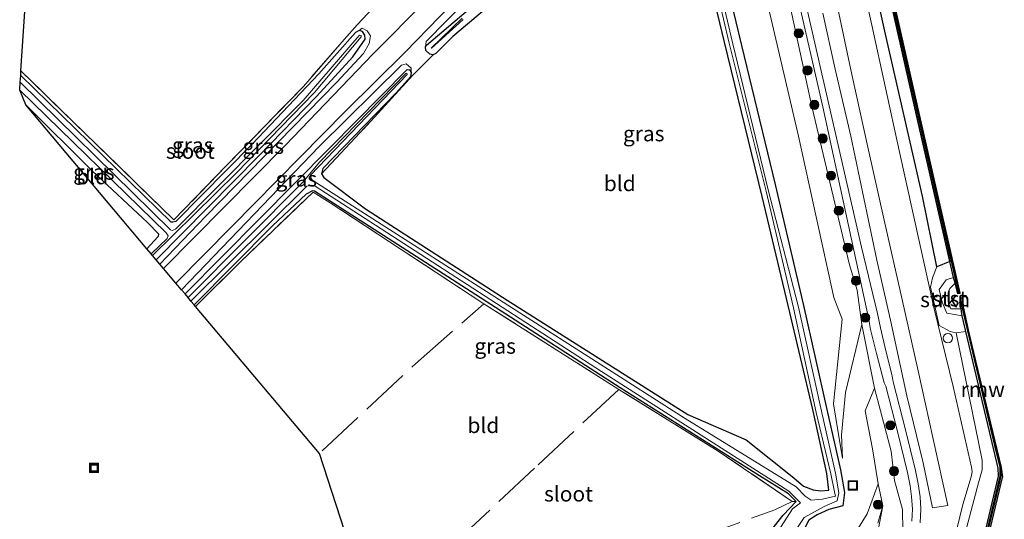
# Model space of a CAD drawing. Units: metres. Extents: x 229997 to 240003, y 481249 to 487501.
# Drawn here: x 239542 to 239702, y 482208 to 482289 of the extents above; entities that cross this region are included whole.
import ezdxf
from ezdxf.enums import TextEntityAlignment as Align

# ---------------------------------------------------------------- set-up
doc = ezdxf.new("R2010")
doc.units = ezdxf.units.M
doc.linetypes.add('IE-TERREINAFSCHEIDING', pattern=[10, 8, -2])
doc.layers.get('0').update_dxf_attribs({"lineweight": 25})
for name, color, linetype, lineweight in [('B-ME-AL-OVERIG-S-B1', 7, 'Continuous', 18), ('B-ME-GC-DAMWAND-GV-B6', 10, 'Continuous', 25), ('B-ME-GC-DAMWAND-L-B1', 10, 'Continuous', 25), ('B-ME-GR-BOOM-S-B1', 93, 'Continuous', 18), ('B-ME-GR-STRUIKEN-GV-B6', 93, 'Continuous', 18), ('B-ME-GW-INSTEEKWATERGANG-L-B1', 10, 'Continuous', 25), ('B-ME-GW-KRUINLIJN-L-B1', 93, 'Continuous', 18), ('B-ME-GW-TEENLIJN-L-B1', 93, 'Continuous', 18), ('B-ME-IE-GRASLAND-GV-B6', 93, 'Continuous', 18), ('B-ME-IE-GRONDWERKLIJN-GROND_INGERICHT-GV-B6', 253, 'Continuous', 18), ('B-ME-IE-INRICHTINGSELEMENT-S-B1', 253, 'Continuous', 18), ('B-ME-IE-RIET-GV-B6', 10, 'Continuous', 25), ('B-ME-IE-TERREINAFSCHEIDING-DOORGANG-L-B1', 8, 'IE-TERREINAFSCHEIDING-KUNSTMATIG-OPEN', 18), ('B-ME-IE-TERREINAFSCHEIDING-RASTERHEKWERK-L-B1', 8, 'IE-TERREINAFSCHEIDING', 18), ('B-ME-KG-KADASTRAAL-OPNAMEDTMGRENS-L-B1', 10, 'Continuous', 25), ('B-ME-KW-REMMINGWERK-L-B1', 10, 'Continuous', 25), ('B-ME-OB-BEKLEDING-GV-B6', 253, 'Continuous', 18), ('B-ME-OB-WATERLIJN-L-B1', 133, 'OB-WATERLIJN', 18), ('B-ME-OG-WATER-GV-B6', 153, 'Continuous', 18), ('B-ME-VH-VERH_SOORT-BITUMEN-GV-B6', 8, 'IE-TERREINAFSCHEIDING-NATUURLIJK-HOUTWAL', 18), ('B-ME-VH-VERH_SOORT-HALF_VERHARDING-GV-B6', 8, 'IE-TERREINAFSCHEIDING-NATUURLIJK-HOUTWAL', 18)]:
    doc.layers.add(name, color=color, linetype=linetype, lineweight=lineweight)
doc.styles.add('NLCS-ISO', font='NLCS-ISO.TTF')
doc.linetypes.add('IE-TERREINAFSCHEIDING-KUNSTMATIG-OPEN', pattern='A,7,-1.5,[67,NLCS.SHX,S=0.75,R=0,X=0,Y=0],-1.5', length=10)
doc.linetypes.add('IE-TERREINAFSCHEIDING-NATUURLIJK-HOUTWAL', pattern='A,7,-1.5,[67,NLCS.SHX,S=0.75,R=45,X=0,Y=0],-1.5,7,-1.5,[70,NLCS.SHX,S=0.75,R=0,X=0,Y=0],-1.5', length=20)
doc.linetypes.add('OB-WATERLIJN', pattern='A,10,[32,NLCS.SHX,S=2,R=0,X=0,Y=0],-12', length=22)

# ---------------------------------------------------------------- blocks, each defined once
blk = doc.blocks.new('dtb')
blk.add_circle((0, 0), 0.75)
blk = doc.blocks.new('put')
for p, q in [((0.75, 0.75), (-0.75, 0.75)), ((-0.75, 0.75), (-0.75, -0.75)), ((0.75, -0.75), (0.75, 0.75)), ((-0.75, -0.75), (0.75, -0.75))]:
    blk.add_line(p, q)
blk.add_lwpolyline([(-0.625, 0.625), (0.625, 0.625), (0.625, -0.625), (-0.625, -0.625)], close=True)
blk = doc.blocks.new('boom')
blk.add_hatch(color=256).paths.add_polyline_path([(-0.75, 0, 1), (0.75, 0, 1)])
blk.add_circle((0, 0), 0.75)

msp = doc.modelspace()

# ---------------------------------------------------------------- linework, layer by layer
at = {"layer": 'B-ME-GC-DAMWAND-GV-B6'}
for points in [[(239694.4438, 482246.099, 10.0532), (239694.1644, 482247.0149, 10.4952), (239693.5717, 482249.6523, 10.4933), (239693.4672, 482250.1175, 10.493), (239688.1187, 482273.5188, 10.5036), (239684.1575, 482291.0801, 10.5107), (239678.877, 482314.465, 10.5142), (239677.5558, 482320.3109, 10.5207), (239673.973, 482335.9885, 10.4997), (239673.5848, 482337.6872, 10.4629), (239673.2266, 482339.5341, 10.0534), (239673.0387, 482340.3614, 10.053), (239673.3449, 482340.431, 10.053), (239681.3331, 482305.2679, 10.053), (239688.6661, 482272.8755, 10.053), (239695.1454, 482244.4328, 10.053), (239694.8392, 482244.3631, 10.053), (239694.4438, 482246.099, 10.0532)], [(239697.3509, 482197.2269, 10.556), (239701.4803, 482214.6068, 10.5495), (239701.4579, 482215.9446, 10.5437), (239696.15, 482238.252, 10.4973), (239695.5686, 482240.8018, 10.5323), (239695.4184, 482241.9155, 10.053), (239695.1627, 482242.9977, 10.053), (239695.4684, 482243.0695, 10.053), (239701.2196, 482218.7338, 10.053), (239701.8465, 482216.1487, 10.053), (239701.8824, 482214.6248, 10.053), (239701.7031, 482213.9119, 10.053), (239701.5322, 482213.2326, 10.053), (239698.0301, 482198.527, 10.053)]]:
    msp.add_polyline3d(points, dxfattribs=at)
at = {"layer": 'B-ME-GC-DAMWAND-L-B1'}
for points in [[(239673.2026, 482340.3486, 10.5049), (239681.18, 482305.2331, 10.4908), (239688.513, 482272.8407, 10.4924), (239694.9877, 482244.4182, 10.4861)], [(239695.3319, 482242.9654, 10.4947), (239701.0669, 482218.6974, 10.4933), (239701.6899, 482216.1282, 10.5061), (239701.7249, 482214.6425, 10.5253), (239701.3797, 482213.2699, 10.4977), (239697.8783, 482198.5676, 10.5218), (239696.9997, 482195.6045, 10.5081), (239696.5806, 482194.5109, 10.5183), (239695.8349, 482193.2458, 10.5117), (239694.3999, 482190.788, 10.4993), (239692.2026, 482187.1736, 10.5065), (239682.9437, 482171.7704, 10.4882), (239672.882, 482155.0589, 10.4812), (239667.8876, 482146.8325, 10.5101), (239646.4256, 482111.0376, 10.5142), (239629.5708, 482082.902, 10.5016), (239629.7869, 482082.0173, 10.5057), (239636.2536, 482053.3189, 10.5123)]]:
    msp.add_polyline3d(points, dxfattribs=at)
at = {"layer": 'B-ME-GR-STRUIKEN-GV-B6'}
for points in [[(239694.1644, 482247.0149, 10.4952), (239692.9491, 482246.6381, 10.544), (239691.8314, 482245.0989, 10.6559), (239692.2815, 482243.0338, 10.604), (239693.0407, 482241.1993, 10.5597), (239695.5686, 482240.8018, 10.5323), (239696.15, 482238.252, 10.4973), (239694.5755, 482238.0311, 10.532), (239693.5918, 482238.2376, 10.5813), (239691.8069, 482239.2078, 11.356), (239690.4077, 482245.4517, 11.4323), (239690.7194, 482246.9972, 10.9698), (239691.4401, 482248.7723, 10.5325), (239693.5717, 482249.6523, 10.4933), (239694.1644, 482247.0149, 10.4952)], [(239675.4161, 482200.9313, 9.7142), (239680.0872, 482208.4819, 9.9119), (239681.8484, 482213.3609, 10.0531), (239682.6477, 482209.7723, 10.0943)], [(239682.6477, 482209.7723, 10.0943), (239681.792, 482206.9422, 9.9748)]]:
    msp.add_polyline3d(points, dxfattribs=at)
at = {"layer": 'B-ME-GW-INSTEEKWATERGANG-L-B1'}
for points in [[(239650.678, 482319.419, 10.052), (239651.633, 482318.18, 10.012), (239652.155, 482316.818, 9.985), (239653.649, 482309.64, 9.948), (239659.569, 482284.865, 9.96), (239665.07, 482262.207, 9.933), (239669.6843, 482242.4572, 9.8749), (239673.5115, 482225.4823, 9.897), (239675.7549, 482215.6843, 9.7624), (239676.3969, 482211.9527, 9.6628), (239676.1081, 482209.8, 9.4959), (239673.835, 482209.2171, 9.3474), (239671.9188, 482208.3211, 9.2004), (239670.5627, 482207.4495, 9.1774), (239667.8706, 482202.1488, 9.4573), (239654.556, 482179.3434, 9.6643), (239637.7012, 482151.825, 9.4802), (239622.2633, 482125.8848, 9.5868), (239606.5831, 482099.7622, 9.6659), (239603.5637, 482093.4943, 9.5439), (239602.1953, 482086.8066, 9.6965), (239601.6089, 482080.7339, 9.6594), (239602.8237, 482074.1875, 9.7044), (239609.1283, 482044.8978, 9.7246)], [(239568.84, 482244.347, 9.174), (239580.905, 482256.525, 9.151), (239592.433, 482268.189, 9.171), (239605.071, 482280.937, 9.271), (239605.421, 482280.915, 9.271), (239605.717, 482280.471, 9.275), (239605.62, 482279.785, 9.263), (239603.268, 482277.139, 9.147), (239591.318, 482264.826, 8.991), (239591.121, 482263.95, 8.995), (239591.468, 482263.342, 9.147), (239598.281, 482258.218, 9.143), (239621.379, 482243.338, 8.987), (239650.851, 482224.665, 9.139), (239660.3266, 482220.582, 9.4682), (239668.0921, 482214.3612, 9.209), (239669.712, 482213.0231, 9.3794), (239671.2824, 482212.3844, 9.4706), (239672.4679, 482212.2557, 9.5044), (239673.8214, 482212.3337, 9.3376), (239673.4776, 482215.0418, 9.4781), (239671.1992, 482225.5034, 9.5987), (239667.205, 482242.4793, 9.5652), (239662.955, 482260.267, 9.772), (239656.829, 482285.416, 9.722), (239651.408, 482307.768, 9.77)], [(239617.316, 482290.347, 9.734), (239612.538, 482286.312, 9.59), (239609.715, 482283.592, 9.574), (239609.299, 482283.372, 9.514), (239608.737, 482283.47, 9.558), (239608.123, 482284.037, 9.558), (239608.07, 482284.643, 9.558), (239608.199, 482284.943, 9.558), (239628.994, 482302.577, 9.558)], [(239564.131, 482249.934, 9.097), (239580.973, 482266.998, 9.135), (239590.307, 482276.53, 9.131), (239596.211, 482283.024, 9.135), (239598.239, 482285.904, 9.235), (239598.185, 482286.54, 9.247), (239597.776, 482287.132, 9.235), (239597.234, 482287.304, 9.239), (239596.662, 482287.018, 9.215), (239590.652, 482280.244, 9.127), (239579.796, 482268.804, 9.099), (239567.337, 482256.191, 9.039), (239566.878, 482256.037, 9.039), (239566.579, 482256.058, 9.039), (239542.044, 482280.002, 9.018)], [(239542.858, 482275.172, 9.172), (239553.711, 482264.432, 9.179), (239562.782, 482255.967, 9.007), (239564.523, 482254.135, 8.975), (239564.458, 482253.709, 8.971), (239562.618, 482251.729, 9.023)], [(239603.4833, 482043.5256, 9.7003), (239596.7775, 482073.6811, 9.7302), (239595.8825, 482080.2797, 9.5882), (239596.4438, 482088.0018, 9.5657), (239598.2978, 482094.8971, 9.4638), (239601.82, 482102.6112, 9.4662), (239617.1258, 482128.3789, 9.5005), (239633.1111, 482154.411, 9.407), (239649.7298, 482182.0705, 9.3669), (239656.8851, 482193.7989, 9.3669), (239663.5353, 482204.6993, 9.1867), (239666.3973, 482208.2872, 8.8848), (239668.5083, 482210.5243, 8.6715), (239667.2289, 482211.7776, 8.8018), (239662.503, 482214.706, 9.067), (239639.788, 482229.061, 9.035), (239616.284, 482244.201, 9.071), (239589.942, 482261.106, 9.143), (239589.613, 482261.172, 9.151), (239588.621, 482260.648, 9.111), (239583.093, 482255.453, 9.139), (239570.326, 482242.584, 9.355)]]:
    msp.add_polyline3d(points, dxfattribs=at)
at = {"layer": 'B-ME-GW-KRUINLIJN-L-B1'}
for points in [[(239693.7012, 482201.95, 11.5005), (239695.6941, 482210.0076, 11.4754), (239697.0144, 482214.5108, 11.4202), (239697.1932, 482215.3639, 11.4263), (239697.0889, 482216.1244, 11.4065), (239694.1027, 482229.2588, 11.4368), (239691.0018, 482241.9025, 11.4404), (239685.309, 482267.7412, 11.4097), (239680.8472, 482288.1813, 11.2571), (239676.6297, 482307.0378, 11.4043), (239672.7698, 482324.7553, 11.1592), (239669.6708, 482337.2275, 11.1518), (239669.7022, 482337.2163, 11.139)], [(239608.07, 482284.643, 9.558), (239608.176, 482285.517, 9.754), (239614.833, 482292.348, 9.918), (239626.629, 482304.848, 10.405), (239637.0861, 482314.974, 11.183), (239642.98, 482319.804, 11.3023), (239646.179, 482322.0219, 11.214), (239650.509, 482323.4275, 11.1779), (239654.862, 482323.43, 11.032), (239658.3728, 482322.2543, 11.3022), (239660.525, 482320.1029, 11.4038), (239661.2918, 482319.0483, 11.4295), (239662.7877, 482313.1536, 11.5764), (239671.053, 482274.924, 11.336), (239677.2216, 482249.0763, 11.398), (239678.4689, 482244.9892, 11.3044), (239679.2162, 482239.3833, 11.4142), (239676.5264, 482228.2819, 11.2396), (239675.9082, 482221.3756, 10.1928), (239676.0718, 482217.5667, 9.8581)], [(239597.234, 482287.304, 9.239), (239597.727, 482287.698, 9.522), (239598.559, 482287.266, 9.666), (239599.098, 482286.441, 9.79), (239598.85, 482285.215, 9.81), (239597.92, 482283.581, 9.806), (239593.538, 482278.832, 9.678), (239572.251, 482257.024, 9.678), (239564.752, 482249.197, 9.691)], [(239605.717, 482280.471, 9.275), (239605.694, 482281.167, 9.574), (239604.879, 482281.885, 9.766), (239604.146, 482281.658, 9.786), (239590.705, 482268.382, 9.674), (239568.27, 482245.024, 9.704)], [(239695.5686, 482240.8018, 10.5323), (239693.0407, 482241.1993, 10.5597), (239692.2815, 482243.0338, 10.604), (239691.8314, 482245.0989, 10.6559), (239692.9491, 482246.6381, 10.544), (239694.1644, 482247.0149, 10.4952)], [(239681.2957, 482228.9596, 11.4423), (239683.9628, 482218.7308, 11.3015), (239684.5322, 482213.9332, 11.3537), (239685.8109, 482209.1719, 11.3706), (239685.9035, 482205.7156, 11.3241), (239684.8457, 482202.2279, 11.3101), (239683.4908, 482198.7993, 11.3024), (239681.4584, 482194.9083, 11.3151), (239669.582, 482175.3704, 11.3356), (239657.747, 482155.6364, 11.3544), (239643.7008, 482132.4619, 11.3413), (239630.0808, 482110.2051, 11.2678), (239619.391, 482091.981, 11.3308), (239618.0865, 482089.0011, 11.3619), (239617.1358, 482086.1806, 11.3404), (239616.6869, 482082.8752, 11.3405), (239617.0275, 482079.898, 11.3582), (239617.5241, 482076.7085, 11.3455), (239622.262, 482055.5552, 11.3309)]]:
    msp.add_polyline3d(points, dxfattribs=at)
at = {"layer": 'B-ME-GW-TEENLIJN-L-B1'}
for points in [[(239671.1114, 482336.7138, 10.5674), (239677.4254, 482312.1413, 10.3797), (239683.091, 482286.6956, 10.4068), (239689.0729, 482260.2805, 10.3416), (239691.4401, 482248.7723, 10.5325), (239690.7194, 482246.9972, 10.9698), (239690.4077, 482245.4517, 11.4323), (239691.8069, 482239.2078, 11.356), (239693.5918, 482238.2376, 10.5813), (239694.5755, 482238.0311, 10.532), (239698.8536, 482217.2275, 10.6377), (239698.8486, 482215.68, 10.6698), (239698.2431, 482213.5238, 10.635), (239694.8879, 482200.8424, 10.6834)], [(239676.0718, 482217.5667, 9.8581), (239675.3665, 482221.7458, 9.933), (239674.5617, 482226.4157, 10.1161), (239675.9908, 482240.2231, 10.204), (239674.6635, 482243.7473, 10.0894), (239668.8725, 482270.1013, 10.1169), (239661.5083, 482301.7917, 10.1704), (239659.6385, 482312.1517, 10.2898), (239658.8965, 482316.5701, 10.3802), (239658.6724, 482317.453, 10.378), (239658.3398, 482318.1527, 10.3651), (239658.0473, 482318.5945, 10.3586), (239657.5475, 482318.8636, 10.337), (239656.5244, 482319.0409, 10.3089), (239650.678, 482319.419, 10.052)], [(239619.5159, 482054.0341, 10.254), (239614.1607, 482076.844, 10.2553), (239613.3281, 482080.2262, 10.1919), (239613.585, 482084.2873, 10.2314), (239614.3792, 482088.34, 10.2502), (239616.0558, 482092.2491, 10.2531), (239618.1406, 482096.2614, 10.2012), (239626.7154, 482110.5716, 10.1622), (239640.2097, 482134.017, 10.0403), (239654.9977, 482157.7353, 10.1353), (239667.0439, 482178.2394, 10.0833), (239678.7299, 482198.793, 9.8586), (239681.9476, 482206.1065, 10.02), (239682.6477, 482209.7723, 10.0943), (239681.8484, 482213.3609, 10.0531), (239680.9317, 482219.1018, 10.1602), (239679.7742, 482225.2944, 10.9295)]]:
    msp.add_polyline3d(points, dxfattribs=at)
at = {"layer": 'B-ME-IE-GRASLAND-GV-B6'}
for points in [[(239693.7012, 482201.95, 11.5005), (239695.6941, 482210.0076, 11.4754), (239697.0144, 482214.5108, 11.4202), (239697.1932, 482215.3639, 11.4263), (239697.0889, 482216.1244, 11.4065), (239694.1027, 482229.2588, 11.4368), (239691.0018, 482241.9025, 11.4404), (239685.309, 482267.7412, 11.4097), (239680.8472, 482288.1813, 11.2571), (239676.6297, 482307.0378, 11.4043), (239672.7698, 482324.7553, 11.1592), (239669.6708, 482337.2275, 11.1518), (239671.1114, 482336.7138, 10.5674)], [(239671.1114, 482336.7138, 10.5674), (239677.4254, 482312.1413, 10.3797), (239683.091, 482286.6956, 10.4068), (239689.0729, 482260.2805, 10.3416), (239691.4401, 482248.7723, 10.5325), (239690.7194, 482246.9972, 10.9698), (239690.4077, 482245.4517, 11.4323), (239691.8069, 482239.2078, 11.356), (239693.5918, 482238.2376, 10.5813), (239694.5755, 482238.0311, 10.532), (239698.8536, 482217.2275, 10.6377), (239698.8486, 482215.68, 10.6698), (239698.2431, 482213.5238, 10.635), (239694.8879, 482200.8424, 10.6834)], [(239660.5214, 482324.2327, 11.2732), (239661.0489, 482323.6013, 11.2729), (239661.3888, 482323.0364, 11.2799), (239661.6282, 482322.6385, 11.2848), (239661.9651, 482321.9174, 11.3204), (239663.1709, 482317.1428, 11.461), (239665.1442, 482308.5766, 11.587), (239672.8327, 482274.8783, 11.5569), (239680.3272, 482240.1641, 11.458), (239680.6356, 482238.5718, 11.461), (239681.5967, 482234.6565, 11.5227), (239682.514, 482231.1086, 11.5229), (239682.8675, 482229.872, 11.5175), (239683.0977, 482229.3366, 11.5276), (239685.0044, 482221.9335, 11.5388), (239686.6369, 482215.2136, 11.5482), (239687.0863, 482213.0381, 11.5431), (239687.3062, 482211.2901, 11.5282), (239687.4534, 482209.2314, 11.5067), (239687.3624, 482207.2904, 11.4953)], [(239650.678, 482319.419, 10.052), (239651.633, 482318.18, 10.012), (239652.155, 482316.818, 9.985), (239653.649, 482309.64, 9.948), (239659.569, 482284.865, 9.96), (239665.07, 482262.207, 9.933), (239669.6843, 482242.4572, 9.8749), (239673.5115, 482225.4823, 9.897), (239675.7549, 482215.6843, 9.7624), (239676.3969, 482211.9527, 9.6628), (239676.1081, 482209.8, 9.4959), (239673.835, 482209.2171, 9.3474), (239671.9188, 482208.3211, 9.2004), (239670.5627, 482207.4495, 9.1774)], [(239685.9035, 482205.7156, 11.3241), (239685.8109, 482209.1719, 11.3706), (239684.5322, 482213.9332, 11.3537), (239683.9628, 482218.7308, 11.3015), (239681.2957, 482228.9596, 11.4423), (239679.2162, 482239.3833, 11.4142), (239678.4689, 482244.9892, 11.3044), (239677.2216, 482249.0763, 11.398), (239671.053, 482274.924, 11.336), (239662.7877, 482313.1536, 11.5764)], [(239662.7877, 482313.1536, 11.5764), (239671.053, 482274.924, 11.336), (239677.2216, 482249.0763, 11.398), (239678.4689, 482244.9892, 11.3044), (239679.2162, 482239.3833, 11.4142)], [(239666.3753, 482202.8071, 8.4243), (239669.7832, 482207.9084, 8.4114), (239673.0845, 482209.7017, 8.4741), (239675.2013, 482210.6058, 8.5737), (239675.4542, 482211.9315, 8.7583), (239674.9281, 482215.097, 8.9512), (239672.6248, 482225.2583, 8.9245), (239668.8819, 482242.1921, 8.9819), (239663.9504, 482261.3221, 8.9133), (239658.1191, 482285.3775, 8.9133), (239652.334, 482310.0059, 8.9133)], [(239670.5627, 482207.4495, 9.1774), (239671.9188, 482208.3211, 9.2004), (239673.835, 482209.2171, 9.3474), (239676.1081, 482209.8, 9.4959), (239676.3969, 482211.9527, 9.6628), (239675.7549, 482215.6843, 9.7624), (239673.5115, 482225.4823, 9.897), (239669.6843, 482242.4572, 9.8749), (239665.07, 482262.207, 9.933), (239659.569, 482284.865, 9.96), (239653.649, 482309.64, 9.948)], [(239652.044, 482308.79, 8.9133), (239657.569, 482285.239, 8.9133), (239663.581, 482261.121, 8.9133), (239668.0815, 482242.0988, 8.9809), (239671.7599, 482225.0408, 8.9013), (239674.1378, 482215.0086, 8.8826), (239674.7656, 482212.0614, 8.8263), (239674.9021, 482211.3927, 8.6046), (239672.789, 482210.8938, 8.5682), (239670.9256, 482210.697, 8.432), (239669.9508, 482211.3855, 8.4995), (239668.4816, 482212.879, 8.506), (239650.386, 482224.032, 8.795), (239622.065, 482242.161, 8.795), (239608.664, 482250.744, 8.795), (239589.702, 482262.83, 8.556), (239589.435, 482263.182, 8.552), (239589.317, 482263.739, 8.548), (239605.07, 482280.129, 8.807), (239605.09, 482280.215, 8.807), (239605.016, 482280.359, 8.807), (239604.828, 482280.331, 8.807), (239590.75, 482265.854, 8.595), (239588.08, 482262.655, 8.536), (239569.33, 482243.767, 8.879), (239568.84, 482244.347, 9.174), (239580.905, 482256.525, 9.151), (239592.433, 482268.189, 9.171), (239605.071, 482280.937, 9.271), (239605.421, 482280.915, 9.271), (239605.717, 482280.471, 9.275), (239605.62, 482279.785, 9.263), (239603.268, 482277.139, 9.147), (239591.318, 482264.826, 8.991), (239591.121, 482263.95, 8.995), (239591.468, 482263.342, 9.147), (239598.281, 482258.218, 9.143), (239621.379, 482243.338, 8.987), (239650.851, 482224.665, 9.139), (239660.3266, 482220.582, 9.4682), (239668.0921, 482214.3612, 9.209), (239669.712, 482213.0231, 9.3794), (239671.2824, 482212.3844, 9.4706), (239672.4679, 482212.2557, 9.5044), (239673.8214, 482212.3337, 9.3376), (239673.4776, 482215.0418, 9.4781), (239671.1992, 482225.5034, 9.5987), (239667.205, 482242.4793, 9.5652), (239662.955, 482260.267, 9.772), (239656.829, 482285.416, 9.722), (239651.408, 482307.768, 9.77)], [(239676.6297, 482307.0378, 11.4043), (239680.8472, 482288.1813, 11.2571), (239685.309, 482267.7412, 11.4097), (239691.0018, 482241.9025, 11.4404), (239694.1027, 482229.2588, 11.4368), (239697.0889, 482216.1244, 11.4065), (239697.1932, 482215.3639, 11.4263), (239697.0144, 482214.5108, 11.4202), (239695.6941, 482210.0076, 11.4754), (239693.7012, 482201.95, 11.5005)], [(239617.316, 482290.347, 9.734), (239612.538, 482286.312, 9.59), (239609.715, 482283.592, 9.574), (239609.299, 482283.372, 9.514), (239608.737, 482283.47, 9.558), (239608.123, 482284.037, 9.558), (239608.07, 482284.643, 9.558), (239608.199, 482284.943, 9.558), (239628.994, 482302.577, 9.558)], [(239628.994, 482302.577, 9.558), (239608.199, 482284.943, 9.558), (239608.07, 482284.643, 9.558), (239608.176, 482285.517, 9.754), (239614.833, 482292.348, 9.918)], [(239661.5083, 482301.7917, 10.1704), (239668.8725, 482270.1013, 10.1169), (239674.6635, 482243.7473, 10.0894), (239675.9908, 482240.2231, 10.204), (239674.5617, 482226.4157, 10.1161), (239675.3665, 482221.7458, 9.933), (239676.0718, 482217.5667, 9.8581), (239675.9082, 482221.3756, 10.1928), (239676.5264, 482228.2819, 11.2396), (239679.2162, 482239.3833, 11.4142)], [(239679.2162, 482239.3833, 11.4142), (239676.5264, 482228.2819, 11.2396), (239675.9082, 482221.3756, 10.1928), (239676.0718, 482217.5667, 9.8581), (239675.3665, 482221.7458, 9.933), (239674.5617, 482226.4157, 10.1161), (239675.9908, 482240.2231, 10.204), (239674.6635, 482243.7473, 10.0894), (239668.8725, 482270.1013, 10.1169), (239661.5083, 482301.7917, 10.1704)], [(239614.833, 482292.348, 9.918), (239608.176, 482285.517, 9.754), (239608.07, 482284.643, 9.558), (239608.123, 482284.037, 9.558), (239608.737, 482283.47, 9.558), (239609.299, 482283.372, 9.514), (239605.993, 482280.026, 9.422), (239599.763, 482273.163, 9.187), (239591.121, 482263.95, 8.995), (239591.318, 482264.826, 8.991), (239603.268, 482277.139, 9.147), (239605.62, 482279.785, 9.263), (239605.717, 482280.471, 9.275), (239605.694, 482281.167, 9.574), (239604.879, 482281.885, 9.766), (239604.146, 482281.658, 9.786), (239590.705, 482268.382, 9.674), (239568.27, 482245.024, 9.704), (239567.343, 482246.123, 9.868), (239576.47, 482255.359, 9.834), (239595.002, 482274.163, 9.778), (239604.754, 482283.778, 9.862), (239617.863, 482297.319, 10.161)], [(239608.044, 482292.128, 10.006), (239599.532, 482283.507, 9.834), (239585.17, 482268.554, 9.798), (239565.348, 482248.491, 9.853), (239564.752, 482249.197, 9.691), (239572.251, 482257.024, 9.678), (239593.538, 482278.832, 9.678), (239597.92, 482283.581, 9.806), (239598.85, 482285.215, 9.81), (239599.098, 482286.441, 9.79), (239598.559, 482287.266, 9.666), (239597.727, 482287.698, 9.522), (239597.234, 482287.304, 9.239), (239596.662, 482287.018, 9.215), (239590.652, 482280.244, 9.127), (239579.796, 482268.804, 9.099), (239567.337, 482256.191, 9.039), (239566.878, 482256.037, 9.039), (239566.579, 482256.058, 9.039), (239542.044, 482280.002, 9.018), (239542.092, 482280.718, 9.066), (239567.041, 482256.418, 8.999), (239575.576, 482265.234, 9.059), (239588.142, 482278.206, 9.143), (239594.781, 482285.852, 9.346), (239596.903, 482288.226, 9.526), (239600.317, 482291.885, 9.514)], [(239688.7174, 482207.0113, 11.5235), (239688.8103, 482209.2472, 11.5301), (239688.7176, 482211.2619, 11.5354), (239688.4107, 482213.3967, 11.5491), (239687.9345, 482215.5557, 11.563), (239686.3099, 482222.18, 11.5404), (239684.3276, 482229.9981, 11.5609), (239684.1933, 482230.6925, 11.5716), (239684.0557, 482231.432, 11.5707), (239683.1155, 482235.0462, 11.5502), (239682.2233, 482238.8156, 11.477), (239681.7714, 482241.1833, 11.4771), (239679.1491, 482251.9726, 11.4985), (239670.0766, 482291.6811, 11.5472)], [(239672.8619, 482290.1302, 11.4216), (239674.8519, 482280.9961, 11.4426), (239677.4352, 482270.1069, 11.475), (239681.6688, 482249.8528, 11.4572), (239683.9038, 482240.0885, 11.4795), (239686.5338, 482227.7531, 11.4734), (239689.2012, 482216.8105, 11.4554), (239690.7256, 482209.4511, 11.4663), (239693.2081, 482209.8353, 11.4459), (239690.7834, 482220.9367, 11.4162), (239688.3956, 482231.7842, 11.4122), (239685.703, 482243.6734, 11.4221), (239682.8326, 482256.4001, 11.4122), (239680.3042, 482267.8103, 11.4241), (239677.5555, 482280.1551, 11.4162), (239675.09, 482291.9419, 11.3983)], [(239614.0587, 482289.3493, 8.903), (239608.9857, 482284.4573, 8.923), (239609.014, 482284.429, 8.923), (239614.1993, 482289.1206, 8.903)], [(239564.131, 482249.934, 9.097), (239563.553, 482250.62, 8.16), (239577.227, 482264.114, 8.16), (239589.96, 482277.221, 8.16), (239597.578, 482286.26, 8.16), (239597.538, 482286.511, 8.16), (239597.311, 482286.541, 8.16), (239597.259, 482286.521, 8.16), (239588.097, 482275.889, 8.16), (239567.27, 482254.891, 8.16), (239566.772, 482254.717, 8.16), (239566.463, 482254.784, 8.16), (239541.969, 482278.881, 8.16), (239542.044, 482280.002, 9.018), (239566.579, 482256.058, 9.039), (239566.878, 482256.037, 9.039), (239567.337, 482256.191, 9.039), (239579.796, 482268.804, 9.099), (239590.652, 482280.244, 9.127), (239596.662, 482287.018, 9.215), (239597.234, 482287.304, 9.239), (239597.776, 482287.132, 9.235), (239598.185, 482286.54, 9.247), (239598.239, 482285.904, 9.235), (239596.211, 482283.024, 9.135), (239590.307, 482276.53, 9.131), (239580.973, 482266.998, 9.135), (239564.131, 482249.934, 9.097)], [(239564.752, 482249.197, 9.691), (239564.131, 482249.934, 9.097), (239580.973, 482266.998, 9.135), (239590.307, 482276.53, 9.131), (239596.211, 482283.024, 9.135), (239598.239, 482285.904, 9.235), (239598.185, 482286.54, 9.247), (239597.776, 482287.132, 9.235), (239597.234, 482287.304, 9.239), (239597.727, 482287.698, 9.522), (239598.559, 482287.266, 9.666), (239599.098, 482286.441, 9.79), (239598.85, 482285.215, 9.81), (239597.92, 482283.581, 9.806), (239593.538, 482278.832, 9.678), (239572.251, 482257.024, 9.678), (239564.752, 482249.197, 9.691)], [(239568.84, 482244.347, 9.174), (239568.27, 482245.024, 9.704), (239590.705, 482268.382, 9.674), (239604.146, 482281.658, 9.786), (239604.879, 482281.885, 9.766), (239605.694, 482281.167, 9.574), (239605.717, 482280.471, 9.275), (239605.421, 482280.915, 9.271), (239605.071, 482280.937, 9.271), (239592.433, 482268.189, 9.171), (239580.905, 482256.525, 9.151), (239568.84, 482244.347, 9.174)], [(239563.335, 482250.878, 8.16), (239562.618, 482251.729, 9.023), (239564.458, 482253.709, 8.971), (239564.523, 482254.135, 8.975), (239562.782, 482255.967, 9.007), (239553.711, 482264.432, 9.179), (239542.858, 482275.172, 9.172), (239541.882, 482277.581, 8.16), (239565.792, 482254.33, 8.16), (239566.077, 482253.829, 8.16), (239565.92, 482253.416, 8.16), (239563.335, 482250.878, 8.16)], [(239663.5353, 482204.6993, 9.1867), (239666.3973, 482208.2872, 8.8848), (239668.5083, 482210.5243, 8.6715), (239667.2289, 482211.7776, 8.8018), (239662.503, 482214.706, 9.067), (239639.788, 482229.061, 9.035), (239616.284, 482244.201, 9.071), (239589.942, 482261.106, 9.143), (239589.613, 482261.172, 9.151), (239588.621, 482260.648, 9.111), (239583.093, 482255.453, 9.139), (239570.326, 482242.584, 9.355), (239569.816, 482243.19, 8.88), (239588.709, 482261.904, 8.54), (239589.458, 482262.106, 8.548), (239589.879, 482262.015, 8.576), (239608.201, 482250.199, 8.795), (239636.746, 482231.683, 8.795), (239667.3137, 482212.1682, 8.4787), (239669.1889, 482210.283, 8.4149), (239667.9069, 482209.283, 8.4246), (239664.5829, 482204.1532, 8.4496)], [(239668.5083, 482210.5243, 8.6715), (239667.866, 482210.527, 9.159), (239655.795, 482218.717, 9.191), (239639.565, 482228.771, 9.191), (239617.589, 482242.752, 9.163), (239592.514, 482259.196, 9.195), (239589.749, 482260.975, 9.247), (239577.895, 482249.611, 9.327), (239570.556, 482242.311, 9.533), (239570.326, 482242.584, 9.355), (239583.093, 482255.453, 9.139), (239588.621, 482260.648, 9.111), (239589.613, 482261.172, 9.151), (239589.942, 482261.106, 9.143), (239616.284, 482244.201, 9.071), (239639.788, 482229.061, 9.035), (239662.503, 482214.706, 9.067), (239667.2289, 482211.7776, 8.8018), (239668.5083, 482210.5243, 8.6715)], [(239679.2162, 482239.3833, 11.4142), (239681.2957, 482228.9596, 11.4423), (239679.7742, 482225.2944, 10.9295), (239680.9317, 482219.1018, 10.1602), (239681.8484, 482213.3609, 10.0531), (239680.0872, 482208.4819, 9.9119), (239675.4161, 482200.9313, 9.7142)], [(239694.8879, 482200.8424, 10.6834), (239698.2431, 482213.5238, 10.635), (239698.8486, 482215.68, 10.6698), (239698.8536, 482217.2275, 10.6377), (239694.5755, 482238.0311, 10.532), (239696.15, 482238.252, 10.4973), (239701.4579, 482215.9446, 10.5437), (239701.4803, 482214.6068, 10.5495), (239697.3509, 482197.2269, 10.556)], [(239681.9476, 482206.1065, 10.02), (239682.6477, 482209.7723, 10.0943), (239681.8484, 482213.3609, 10.0531), (239680.9317, 482219.1018, 10.1602), (239679.7742, 482225.2944, 10.9295), (239681.2957, 482228.9596, 11.4423), (239683.9628, 482218.7308, 11.3015), (239684.5322, 482213.9332, 11.3537), (239685.8109, 482209.1719, 11.3706), (239685.9035, 482205.7156, 11.3241)], [(239681.792, 482206.9422, 9.9748), (239682.6477, 482209.7723, 10.0943), (239681.9476, 482206.1065, 10.02)]]:
    msp.add_polyline3d(points, dxfattribs=at)
at = {"layer": 'B-ME-IE-GRONDWERKLIJN-GROND_INGERICHT-GV-B6'}
for points in [[(239600.448, 482374.649, 9.432), (239607.325, 482351.965, 9.358), (239610.39, 482341.682, 9.362), (239611.875, 482336.685, 9.394), (239613.317, 482331.206, 9.474), (239613.974, 482326.927, 9.494), (239614.196, 482322.798, 9.482), (239613.899, 482318.199, 9.526), (239612.899, 482314.006, 9.534), (239611.588, 482309.441, 9.594), (239609.654, 482304.725, 9.61), (239606.75, 482299.848, 9.514), (239603.145, 482295.372, 9.518), (239600.317, 482291.885, 9.514), (239596.903, 482288.226, 9.526), (239594.781, 482285.852, 9.346), (239588.142, 482278.206, 9.143), (239575.576, 482265.234, 9.059), (239567.041, 482256.418, 8.999), (239542.092, 482280.718, 9.066), (239545.506, 482331.587, 9.514), (239547.888, 482367.078, 9.708), (239551.19, 482496.342, 9.365)], [(239651.408, 482307.768, 9.77), (239656.829, 482285.416, 9.722), (239662.955, 482260.267, 9.772), (239667.205, 482242.4793, 9.5652), (239671.1992, 482225.5034, 9.5987), (239673.4776, 482215.0418, 9.4781), (239673.8214, 482212.3337, 9.3376), (239672.4679, 482212.2557, 9.5044), (239671.2824, 482212.3844, 9.4706), (239669.712, 482213.0231, 9.3794), (239668.0921, 482214.3612, 9.209), (239660.3266, 482220.582, 9.4682), (239650.851, 482224.665, 9.139), (239621.379, 482243.338, 8.987), (239598.281, 482258.218, 9.143), (239591.468, 482263.342, 9.147), (239591.121, 482263.95, 8.995)], [(239591.121, 482263.95, 8.995), (239599.763, 482273.163, 9.187), (239605.993, 482280.026, 9.422), (239609.299, 482283.372, 9.514), (239609.715, 482283.592, 9.574), (239612.538, 482286.312, 9.59), (239617.316, 482290.347, 9.734)], [(239562.618, 482251.729, 9.023), (239542.858, 482275.172, 9.172), (239553.711, 482264.432, 9.179), (239562.782, 482255.967, 9.007), (239564.523, 482254.135, 8.975), (239564.458, 482253.709, 8.971), (239562.618, 482251.729, 9.023)], [(239595.555, 482203.57, 9.502), (239590.769, 482218.331, 9.686), (239570.556, 482242.311, 9.533), (239577.895, 482249.611, 9.327), (239589.749, 482260.975, 9.247), (239592.514, 482259.196, 9.195), (239617.589, 482242.752, 9.163), (239639.565, 482228.771, 9.191), (239655.795, 482218.717, 9.191), (239667.866, 482210.527, 9.159), (239668.5083, 482210.5243, 8.6715)], [(239668.5083, 482210.5243, 8.6715), (239666.3973, 482208.2872, 8.8848), (239663.5353, 482204.6993, 9.1867)]]:
    msp.add_polyline3d(points, dxfattribs=at)
at = {"layer": 'B-ME-IE-RIET-GV-B6'}
msp.add_polyline3d([(239673.973, 482335.9885, 10.4997), (239677.5558, 482320.3109, 10.5207), (239678.877, 482314.465, 10.5142), (239684.1575, 482291.0801, 10.5107), (239688.1187, 482273.5188, 10.5036), (239693.4672, 482250.1175, 10.493), (239693.5717, 482249.6523, 10.4933), (239691.4401, 482248.7723, 10.5325), (239689.0729, 482260.2805, 10.3416), (239683.091, 482286.6956, 10.4068), (239677.4254, 482312.1413, 10.3797), (239671.1114, 482336.7138, 10.5674), (239673.973, 482335.9885, 10.4997)], dxfattribs=at)
at = {"layer": 'B-ME-IE-TERREINAFSCHEIDING-DOORGANG-L-B1'}
for p, q in [((239596.903, 482288.226, 9.526), (239600.317, 482291.885, 9.514)), ((239609.299, 482283.372, 9.514), (239605.993, 482280.026, 9.422))]:
    msp.add_line(p, q, dxfattribs=at)
at = {"layer": 'B-ME-IE-TERREINAFSCHEIDING-RASTERHEKWERK-L-B1'}
for points in [[(239596.903, 482288.226, 9.526), (239594.781, 482285.852, 9.346), (239588.142, 482278.206, 9.143), (239575.576, 482265.234, 9.059), (239567.041, 482256.418, 8.999), (239542.092, 482280.718, 9.066)], [(239591.121, 482263.95, 8.995), (239599.763, 482273.163, 9.187), (239605.993, 482280.026, 9.422)], [(239595.555, 482203.57, 9.502), (239612.763, 482199.735, 9.358), (239632.734, 482195.194, 9.211), (239635.914, 482194.646, 9.183), (239639.615, 482194.209, 9.211), (239641.905, 482196.309, 9.215), (239644.328, 482199.01, 9.135), (239646.429, 482201.181, 9.107), (239648.68, 482203.002, 9.139), (239651.798, 482204.346, 9.135), (239665.019, 482209.162, 9.167), (239667.866, 482210.527, 9.159), (239655.795, 482218.717, 9.191), (239639.565, 482228.771, 9.191), (239617.589, 482242.752, 9.163), (239592.514, 482259.196, 9.195), (239589.749, 482260.975, 9.247), (239577.895, 482249.611, 9.327), (239570.556, 482242.311, 9.533)], [(239591.186, 482218.757, 9.642), (239606.447, 482232.979, 9.45), (239617.589, 482242.752, 9.163)], [(239639.565, 482228.771, 9.191), (239625.847, 482215.928, 9.223), (239612.552, 482203.546, 9.422)]]:
    msp.add_polyline3d(points, dxfattribs=at)
at = {"layer": 'B-ME-KG-KADASTRAAL-OPNAMEDTMGRENS-L-B1'}
for points in [[(239595.555, 482203.57, 9.502), (239590.769, 482218.331, 9.686), (239570.556, 482242.311, 9.533), (239570.326, 482242.584, 9.355), (239569.816, 482243.19, 8.88), (239569.33, 482243.767, 8.879), (239568.84, 482244.347, 9.174), (239568.27, 482245.024, 9.704), (239567.343, 482246.123, 9.868), (239565.348, 482248.491, 9.853), (239564.752, 482249.197, 9.691), (239564.131, 482249.934, 9.097), (239563.553, 482250.62, 8.16), (239563.335, 482250.878, 8.16), (239562.618, 482251.729, 9.023), (239542.858, 482275.172, 9.172), (239541.882, 482277.581, 8.16), (239541.969, 482278.881, 8.16), (239542.044, 482280.002, 9.018), (239542.092, 482280.718, 9.066), (239545.506, 482331.587, 9.514), (239547.888, 482367.078, 9.708), (239551.19, 482496.342, 9.365)], [(239553.5154, 482216.4744, 10), (239554.5154, 482216.4744, 10), (239554.5154, 482215.4744, 10), (239553.5154, 482215.4744, 10), (239553.5154, 482216.4744, 10)]]:
    msp.add_polyline3d(points, dxfattribs=at)
at = {"layer": 'B-ME-KW-REMMINGWERK-L-B1'}
for points in [[(239695.211, 482244.379, 10.3061), (239695.2549, 482244.4772, 10.2995), (239693.9596, 482250.2412, 10.3087), (239688.6001, 482273.6171, 10.316), (239684.6395, 482291.183, 10.317), (239679.3872, 482314.5774, 10.3243), (239678.0681, 482320.3978, 10.3231), (239673.4598, 482340.4645, 10.3268), (239673.3984, 482340.522, 10.3242)], [(239702.1826, 482214.4544, 10.3576), (239701.956, 482216.0475, 10.3492), (239696.7852, 482237.7244, 10.3219), (239695.5962, 482243.0119, 10.319), (239695.5252, 482243.0806, 10.3164)], [(239669.6557, 482148.7505, 10.3695), (239682.5184, 482170.1259, 10.3841), (239696.9474, 482194.1966, 10.3781), (239697.9858, 482196.8748, 10.3809), (239702.1678, 482214.4288, 10.4026)]]:
    msp.add_polyline3d(points, dxfattribs=at)
at = {"layer": 'B-ME-OB-BEKLEDING-GV-B6'}
msp.add_polyline3d([(239694.4438, 482246.099, 10.0532), (239693.5819, 482245.2534, 10.053), (239693.3019, 482244.5386, 10.053), (239693.273, 482243.0431, 10.053), (239693.7431, 482241.939, 10.053), (239695.4184, 482241.9155, 10.053), (239695.5686, 482240.8018, 10.5323), (239693.0407, 482241.1993, 10.5597), (239692.2815, 482243.0338, 10.604), (239691.8314, 482245.0989, 10.6559), (239692.9491, 482246.6381, 10.544), (239694.1644, 482247.0149, 10.4952), (239694.4438, 482246.099, 10.0532)], dxfattribs=at)
at = {"layer": 'B-ME-OB-WATERLIJN-L-B1'}
msp.add_polyline3d([(239698.0301, 482198.527, 10.053), (239701.5322, 482213.2326, 10.053), (239701.7031, 482213.9119, 10.053), (239701.8824, 482214.6248, 10.053), (239701.8465, 482216.1487, 10.053), (239701.2196, 482218.7338, 10.053), (239695.4684, 482243.0695, 10.053), (239695.1627, 482242.9977, 10.053), (239695.4184, 482241.9155, 10.053), (239693.7431, 482241.939, 10.053), (239693.273, 482243.0431, 10.053), (239693.3019, 482244.5386, 10.053), (239693.5819, 482245.2534, 10.053), (239694.4438, 482246.099, 10.0532), (239694.8392, 482244.3631, 10.053), (239695.1454, 482244.4328, 10.053), (239688.6661, 482272.8755, 10.053), (239681.3331, 482305.2679, 10.053)], dxfattribs=at)
at = {"layer": 'B-ME-OG-WATER-GV-B6'}
for points in [[(239652.334, 482310.0059, 8.9133), (239658.1191, 482285.3775, 8.9133), (239663.9504, 482261.3221, 8.9133), (239668.8819, 482242.1921, 8.9819), (239672.6248, 482225.2583, 8.9245), (239674.9281, 482215.097, 8.9512), (239675.4542, 482211.9315, 8.7583), (239675.2013, 482210.6058, 8.5737), (239673.0845, 482209.7017, 8.4741), (239669.7832, 482207.9084, 8.4114), (239666.3753, 482202.8071, 8.4243)], [(239664.5829, 482204.1532, 8.4496), (239667.9069, 482209.283, 8.4246), (239669.1889, 482210.283, 8.4149), (239667.3137, 482212.1682, 8.4787), (239636.746, 482231.683, 8.795), (239608.201, 482250.199, 8.795), (239589.879, 482262.015, 8.576), (239589.458, 482262.106, 8.548), (239588.709, 482261.904, 8.54), (239569.816, 482243.19, 8.88), (239569.33, 482243.767, 8.879), (239588.08, 482262.655, 8.536), (239590.75, 482265.854, 8.595), (239604.828, 482280.331, 8.807), (239605.016, 482280.359, 8.807), (239605.09, 482280.215, 8.807), (239605.07, 482280.129, 8.807), (239589.317, 482263.739, 8.548), (239589.435, 482263.182, 8.552), (239589.702, 482262.83, 8.556), (239608.664, 482250.744, 8.795), (239622.065, 482242.161, 8.795), (239650.386, 482224.032, 8.795), (239668.4816, 482212.879, 8.506), (239669.9508, 482211.3855, 8.4995), (239670.9256, 482210.697, 8.432), (239672.789, 482210.8938, 8.5682), (239674.9021, 482211.3927, 8.6046), (239674.7656, 482212.0614, 8.8263), (239674.1378, 482215.0086, 8.8826), (239671.7599, 482225.0408, 8.9013), (239668.0815, 482242.0988, 8.9809), (239663.581, 482261.121, 8.9133), (239657.569, 482285.239, 8.9133), (239652.044, 482308.79, 8.9133)], [(239698.0301, 482198.527, 10.053), (239701.5322, 482213.2326, 10.053), (239701.7031, 482213.9119, 10.053), (239701.8824, 482214.6248, 10.053), (239701.8465, 482216.1487, 10.053), (239701.2196, 482218.7338, 10.053), (239695.4684, 482243.0695, 10.053), (239695.1627, 482242.9977, 10.053), (239695.4184, 482241.9155, 10.053), (239693.7431, 482241.939, 10.053), (239693.273, 482243.0431, 10.053), (239693.3019, 482244.5386, 10.053), (239693.5819, 482245.2534, 10.053), (239694.4438, 482246.099, 10.0532), (239694.8392, 482244.3631, 10.053), (239695.1454, 482244.4328, 10.053), (239688.6661, 482272.8755, 10.053), (239681.3331, 482305.2679, 10.053)], [(239614.1993, 482289.1206, 8.903), (239609.014, 482284.429, 8.923), (239608.9857, 482284.4573, 8.923), (239614.0587, 482289.3493, 8.903)], [(239563.553, 482250.62, 8.16), (239563.335, 482250.878, 8.16), (239565.92, 482253.416, 8.16), (239566.077, 482253.829, 8.16), (239565.792, 482254.33, 8.16), (239541.882, 482277.581, 8.16), (239541.969, 482278.881, 8.16), (239566.463, 482254.784, 8.16), (239566.772, 482254.717, 8.16), (239567.27, 482254.891, 8.16), (239588.097, 482275.889, 8.16), (239597.259, 482286.521, 8.16), (239597.311, 482286.541, 8.16), (239597.538, 482286.511, 8.16), (239597.578, 482286.26, 8.16), (239589.96, 482277.221, 8.16), (239577.227, 482264.114, 8.16), (239563.553, 482250.62, 8.16)]]:
    msp.add_polyline3d(points, dxfattribs=at)
at = {"layer": 'B-ME-VH-VERH_SOORT-BITUMEN-GV-B6'}
for points in [[(239687.3624, 482207.2904, 11.4953), (239687.4534, 482209.2314, 11.5067), (239687.3062, 482211.2901, 11.5282), (239687.0863, 482213.0381, 11.5431), (239686.6369, 482215.2136, 11.5482), (239685.0044, 482221.9335, 11.5388), (239683.0977, 482229.3366, 11.5276), (239682.8675, 482229.872, 11.5175), (239682.514, 482231.1086, 11.5229), (239681.5967, 482234.6565, 11.5227), (239680.6356, 482238.5718, 11.461), (239680.3272, 482240.1641, 11.458), (239672.8327, 482274.8783, 11.5569), (239665.1442, 482308.5766, 11.587), (239663.1709, 482317.1428, 11.461), (239661.9651, 482321.9174, 11.3204), (239661.6282, 482322.6385, 11.2848), (239661.3888, 482323.0364, 11.2799), (239661.0489, 482323.6013, 11.2729), (239660.5214, 482324.2327, 11.2732), (239662.5841, 482323.9494, 11.2693), (239663.1676, 482323.7236, 11.284)], [(239663.1676, 482323.7236, 11.284), (239663.06, 482323.1171, 11.282), (239663.0438, 482322.9777, 11.2978), (239663.0928, 482322.5395, 11.3156), (239664.3883, 482317.2489, 11.472), (239670.0766, 482291.6811, 11.5472), (239679.1491, 482251.9726, 11.4985), (239681.7714, 482241.1833, 11.4771), (239682.2233, 482238.8156, 11.477), (239683.1155, 482235.0462, 11.5502), (239684.0557, 482231.432, 11.5707), (239684.1933, 482230.6925, 11.5716), (239684.3276, 482229.9981, 11.5609), (239686.3099, 482222.18, 11.5404), (239687.9345, 482215.5557, 11.563), (239688.4107, 482213.3967, 11.5491), (239688.7176, 482211.2619, 11.5354), (239688.8103, 482209.2472, 11.5301), (239688.7174, 482207.0113, 11.5235)], [(239617.863, 482297.319, 10.161), (239604.754, 482283.778, 9.862), (239595.002, 482274.163, 9.778), (239576.47, 482255.359, 9.834), (239567.343, 482246.123, 9.868), (239565.348, 482248.491, 9.853), (239585.17, 482268.554, 9.798), (239599.532, 482283.507, 9.834), (239608.044, 482292.128, 10.006)]]:
    msp.add_polyline3d(points, dxfattribs=at)
at = {"layer": 'B-ME-VH-VERH_SOORT-HALF_VERHARDING-GV-B6'}
msp.add_polyline3d([(239675.09, 482291.9419, 11.3983), (239677.5555, 482280.1551, 11.4162), (239680.3042, 482267.8103, 11.4241), (239682.8326, 482256.4001, 11.4122), (239685.703, 482243.6734, 11.4221), (239688.3956, 482231.7842, 11.4122), (239690.7834, 482220.9367, 11.4162), (239693.2081, 482209.8353, 11.4459), (239690.7256, 482209.4511, 11.4663), (239689.2012, 482216.8105, 11.4554), (239686.5338, 482227.7531, 11.4734), (239683.9038, 482240.0885, 11.4795), (239681.6688, 482249.8528, 11.4572), (239677.4352, 482270.1069, 11.475), (239674.8519, 482280.9961, 11.4426), (239672.8619, 482290.1302, 11.4216)], dxfattribs=at)

# ---------------------------------------------------------------- block references
at = {"layer": 'B-ME-AL-OVERIG-S-B1', "rotation": 90}
for p in [(239554, 482216, 9.771), (239677.7325, 482213.1209, 10.097)]:
    msp.add_blockref('put', p, dxfattribs=at)
at = {"layer": 'B-ME-GR-BOOM-S-B1', "rotation": 90}
for p in [(239668.9195, 482286.8444, 11.5071), (239670.3577, 482280.8072, 11.4531), (239671.4543, 482275.1924, 11.4401), (239672.8119, 482269.7052, 11.4531), (239674.1857, 482263.6523, 11.4099), (239675.4617, 482257.9327, 11.4704), (239676.9189, 482251.9033, 11.4466), (239678.2643, 482246.5033, 11.4682), (239679.7669, 482240.4856, 11.4704), (239683.8491, 482222.9265, 11.4963), (239684.4625, 482215.4441, 11.342), (239681.8487, 482209.9906, 10.1448)]:
    msp.add_blockref('boom', p, dxfattribs=at)
at = {"layer": 'B-ME-IE-INRICHTINGSELEMENT-S-B1', "rotation": 90}
msp.add_blockref('dtb', (239693.2385, 482237.1372, 10.592), dxfattribs=at)

# ---------------------------------------------------------------- texts
at = {"layer": 'B-ME-GR-STRUIKEN-GV-B6', "ltscale": 0.2, "style": 'NLCS-ISO'}
msp.add_text('strkn', height=2.5, dxfattribs=at).set_placement((239692.797, 482243.4447), align=Align.MIDDLE_CENTER)
at = {"layer": 'B-ME-IE-GRASLAND-GV-B6', "ltscale": 0.2, "style": 'NLCS-ISO'}
for p in [(239643.6431, 482270.4984), (239570.104, 482268.619), (239581.6145, 482268.4475), (239553.9795, 482264.2295), (239586.9935, 482263.116), (239619.4171, 482235.8481)]:
    msp.add_text('gras', height=2.5, dxfattribs=at).set_placement(p, align=Align.MIDDLE_CENTER)
at = {"layer": 'B-ME-IE-GRONDWERKLIJN-GROND_INGERICHT-GV-B6', "ltscale": 0.2, "style": 'NLCS-ISO'}
for p in [(239553.7097, 482263.4865), (239639.7337, 482262.3737), (239617.494, 482222.9184)]:
    msp.add_text('bld', height=2.5, dxfattribs=at).set_placement(p, align=Align.MIDDLE_CENTER)
at = {"layer": 'B-ME-KW-REMMINGWERK-L-B1', "ltscale": 0.2, "style": 'NLCS-ISO'}
msp.add_text('rmw', height=2.5, dxfattribs=at).set_placement((239698.9195, 482228.7879), align=Align.MIDDLE_CENTER)
at = {"layer": 'B-ME-OB-BEKLEDING-GV-B6', "ltscale": 0.2, "style": 'NLCS-ISO'}
msp.add_text('stst', height=2.5, dxfattribs=at).set_placement((239693.5214, 482243.5877), align=Align.MIDDLE_CENTER)
at = {"layer": 'B-ME-OG-WATER-GV-B6', "ltscale": 0.2, "style": 'NLCS-ISO'}
for p in [(239569.7076, 482267.6508), (239631.3763, 482211.7471)]:
    msp.add_text('sloot', height=2.5, dxfattribs=at).set_placement(p, align=Align.MIDDLE_CENTER)

doc.saveas('drawing.dxf')
